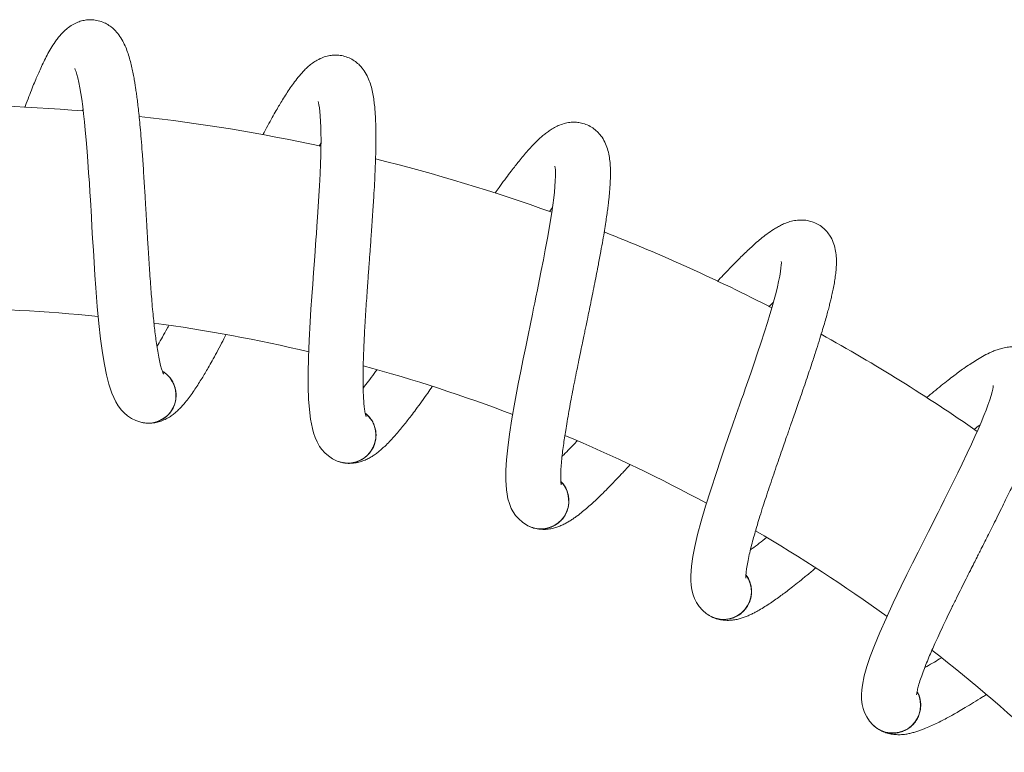
# Model space of a CAD drawing. Units: millimetres. Extents: x -916 to 1186, y -1334 to 1512.
# Drawn here: x -720 to -623, y 674 to 746 of the extents above; entities that cross this region are included whole.
import ezdxf

# ---------------------------------------------------------------- set-up
doc = ezdxf.new("R2010")
doc.units = ezdxf.units.MM

msp = doc.modelspace()

# ---------------------------------------------------------------- linework, layer by layer
at = {"color": 7, "linetype": 'Continuous', "lineweight": 0}
for p, q in [((-713.844, 737.086), (-713.762, 737.296)), ((-690.53, 733.622), (-690.341, 733.962)), ((-667.857, 727.188), (-667.56, 727.588)), ((-646.257, 717.822), (-645.81, 718.283)), ((-707.845, 706.404), (-707.707, 706.393)), ((-688.524, 702.561), (-688.389, 702.532)), ((-669.873, 696.22), (-669.743, 696.173)), ((-652.214, 687.489), (-652.091, 687.426)), ((-635.851, 676.52), (-635.738, 676.44))]:
    msp.add_line(p, q, dxfattribs=at)
at = {"color": 7, "linetype": 'Continuous', "lineweight": 0, "flags": 128}
for points in [[(-714.578, 741.269), (-714.573, 741.259), (-714.521, 741.143), (-714.449, 740.946), (-714.368, 740.684), (-714.275, 740.336), (-714.173, 739.889), (-714.068, 739.361), (-713.974, 738.812), (-713.889, 738.259), (-713.791, 737.535), (-713.701, 736.794), (-713.617, 736.027), (-713.537, 735.209), (-713.45, 734.234), (-713.357, 733.081), (-713.284, 732.095), (-713.209, 731.008), (-713.142, 729.981), (-713.087, 729.093), (-713.042, 728.353), (-713.007, 727.766), (-712.977, 727.256), (-712.941, 726.647), (-712.884, 725.669), (-712.818, 724.549), (-712.748, 723.38), (-712.673, 722.17), (-712.592, 720.928), (-712.503, 719.665), (-712.36, 717.847), (-712.205, 716.174), (-712.038, 714.655), (-711.856, 713.299), (-711.664, 712.131), (-711.461, 711.132), (-711.22, 710.194), (-710.921, 709.3), (-710.744, 708.881), (-710.539, 708.471), (-710.291, 708.061), (-709.979, 707.647), (-709.715, 707.368), (-709.388, 707.093), (-708.999, 706.835), (-708.555, 706.614), (-708.064, 706.451), (-707.539, 706.369), (-707.539, 706.369)], [(-690.63, 738.009), (-690.626, 737.998), (-690.591, 737.875), (-690.545, 737.671), (-690.498, 737.401), (-690.452, 737.044), (-690.409, 736.587), (-690.375, 736.05), (-690.353, 735.493), (-690.342, 734.934), (-690.339, 734.203), (-690.347, 733.457), (-690.365, 732.685), (-690.392, 731.864), (-690.433, 730.885), (-690.492, 729.73), (-690.549, 728.743), (-690.617, 727.656), (-690.686, 726.629), (-690.747, 725.741), (-690.8, 725.002), (-690.842, 724.416), (-690.879, 723.907), (-690.923, 723.298), (-690.995, 722.321), (-691.077, 721.202), (-691.16, 720.033), (-691.244, 718.825), (-691.326, 717.583), (-691.404, 716.318), (-691.5, 714.497), (-691.566, 712.819), (-691.599, 711.29), (-691.597, 709.923), (-691.559, 708.74), (-691.489, 707.723), (-691.374, 706.761), (-691.194, 705.835), (-691.073, 705.396), (-690.924, 704.963), (-690.732, 704.524), (-690.476, 704.074), (-690.251, 703.763), (-689.963, 703.447), (-689.611, 703.14), (-689.2, 702.862), (-688.735, 702.637), (-688.225, 702.487), (-688.225, 702.487)], [(-667.316, 731.637), (-667.314, 731.627), (-667.294, 731.5), (-667.276, 731.292), (-667.265, 731.018), (-667.266, 730.657), (-667.283, 730.199), (-667.32, 729.662), (-667.371, 729.107), (-667.433, 728.551), (-667.526, 727.826), (-667.632, 727.088), (-667.75, 726.325), (-667.885, 725.515), (-668.054, 724.55), (-668.264, 723.413), (-668.45, 722.441), (-668.66, 721.372), (-668.862, 720.363), (-669.04, 719.491), (-669.188, 718.765), (-669.307, 718.189), (-669.411, 717.69), (-669.534, 717.092), (-669.733, 716.133), (-669.961, 715.034), (-670.197, 713.887), (-670.439, 712.7), (-670.683, 711.479), (-670.925, 710.235), (-671.259, 708.443), (-671.545, 706.788), (-671.778, 705.277), (-671.955, 703.92), (-672.073, 702.743), (-672.136, 701.725), (-672.148, 700.757), (-672.091, 699.816), (-672.029, 699.365), (-671.938, 698.916), (-671.805, 698.455), (-671.611, 697.975), (-671.428, 697.637), (-671.184, 697.286), (-670.875, 696.936), (-670.504, 696.607), (-670.073, 696.322), (-669.587, 696.107), (-669.587, 696.107)], [(-645.037, 722.266), (-645.037, 722.255), (-645.034, 722.127), (-645.043, 721.918), (-645.068, 721.645), (-645.116, 721.288), (-645.193, 720.836), (-645.3, 720.308), (-645.424, 719.765), (-645.558, 719.222), (-645.745, 718.515), (-645.947, 717.797), (-646.164, 717.057), (-646.404, 716.271), (-646.698, 715.337), (-647.055, 714.236), (-647.367, 713.298), (-647.715, 712.266), (-648.048, 711.292), (-648.338, 710.451), (-648.581, 709.75), (-648.774, 709.195), (-648.942, 708.713), (-649.143, 708.137), (-649.466, 707.212), (-649.836, 706.152), (-650.22, 705.046), (-650.615, 703.901), (-651.017, 702.723), (-651.421, 701.522), (-651.987, 699.789), (-652.487, 698.185), (-652.916, 696.717), (-653.269, 695.396), (-653.54, 694.244), (-653.736, 693.244), (-653.875, 692.285), (-653.941, 691.344), (-653.939, 690.889), (-653.908, 690.432), (-653.836, 689.958), (-653.707, 689.457), (-653.57, 689.098), (-653.374, 688.718), (-653.114, 688.33), (-652.789, 687.955), (-652.398, 687.617), (-651.945, 687.339), (-651.945, 687.339)], [(-624.179, 710.056), (-624.18, 710.045), (-624.194, 709.918), (-624.231, 709.712), (-624.291, 709.444), (-624.386, 709.097), (-624.522, 708.659), (-624.697, 708.149), (-624.89, 707.627), (-625.094, 707.106), (-625.372, 706.43), (-625.667, 705.745), (-625.979, 705.039), (-626.32, 704.291), (-626.734, 703.404), (-627.232, 702.36), (-627.664, 701.47), (-628.145, 700.493), (-628.602, 699.571), (-629, 698.775), (-629.333, 698.112), (-629.597, 697.587), (-629.826, 697.132), (-630.101, 696.587), (-630.543, 695.712), (-631.048, 694.71), (-631.574, 693.664), (-632.116, 692.58), (-632.669, 691.465), (-633.226, 690.327), (-634.014, 688.683), (-634.72, 687.159), (-635.338, 685.76), (-635.861, 684.496), (-636.281, 683.39), (-636.606, 682.424), (-636.869, 681.492), (-637.059, 680.568), (-637.116, 680.116), (-637.145, 679.659), (-637.136, 679.18), (-637.073, 678.666), (-636.985, 678.292), (-636.84, 677.889), (-636.633, 677.471), (-636.36, 677.057), (-636.018, 676.67), (-635.604, 676.336), (-635.604, 676.336)]]:
    msp.add_lwpolyline(points, dxfattribs=at)
at = {"color": 7, "linetype": 'Continuous', "lineweight": 0}
for centre, radius, start, end in [((-728.381, 557.681), 180, 85.33268, 91.11111), ((-728.381, 557.681), 180, 77.79875, 83.57509), ((-728.381, 557.681), 180, 70.27369, 76.04255), ((-728.381, 557.681), 180, 62.75144, 68.51715), ((-728.381, 557.681), 160, 84.21912, 89.77861), ((-728.381, 557.681), 160, 76.68711, 82.24133), ((-728.381, 557.681), 180, 55.23676, 60.99738), ((-707.364, 709.113), 2.75, 266.34368, 58.34738), ((-728.381, 557.681), 160, 69.16247, 74.70736), ((-687.692, 705.184), 2.75, 258.81368, 50.81738), ((-728.381, 557.681), 160, 61.64497, 67.18121), ((-668.704, 698.711), 2.75, 251.28368, 43.28738), ((-728.381, 557.681), 160, 54.13171, 59.66264), ((-650.729, 689.806), 2.75, 243.75368, 35.75738), ((-728.381, 557.681), 160, 46.62366, 52.15131), ((-634.076, 678.622), 2.75, 236.22368, 28.22738)]:
    msp.add_arc(centre, radius, start, end, dxfattribs=at)
for points, knots in [([(-705.837, 711.174), (-705.839, 711.18), (-705.845, 711.191), (-705.91, 711.338), (-706.005, 711.612), (-706.131, 712.053), (-706.27, 712.66), (-706.407, 713.389), (-706.53, 714.168), (-706.635, 714.941), (-706.727, 715.696), (-706.812, 716.479), (-706.9, 717.363), (-706.984, 718.31), (-707.064, 719.305), (-707.14, 720.316), (-707.213, 721.373), (-707.283, 722.441), (-707.346, 723.447), (-707.401, 724.366), (-707.448, 725.158), (-707.486, 725.822), (-707.52, 726.407), (-707.554, 726.981), (-707.592, 727.641), (-707.637, 728.402), (-707.689, 729.272), (-707.747, 730.215), (-707.81, 731.191), (-707.874, 732.136), (-707.949, 733.189), (-708.035, 734.306), (-708.133, 735.441), (-708.225, 736.406), (-708.312, 737.231), (-708.395, 737.939), (-708.473, 738.553), (-708.547, 739.082), (-708.62, 739.568), (-708.701, 740.066), (-708.8, 740.617), (-708.917, 741.193), (-709.059, 741.799), (-709.227, 742.42), (-709.439, 743.059), (-709.691, 743.666), (-710.011, 744.265), (-710.434, 744.846), (-710.912, 745.307), (-711.432, 745.655), (-711.963, 745.895), (-712.553, 746.041), (-713.135, 746.071), (-713.678, 746.008), (-714.188, 745.866), (-714.698, 745.638), (-715.188, 745.321), (-715.609, 744.961), (-715.952, 744.601), (-716.239, 744.253), (-716.568, 743.804), (-716.936, 743.222), (-717.299, 742.569), (-717.612, 741.957), (-717.91, 741.327), (-718.177, 740.731), (-718.433, 740.134), (-718.704, 739.479), (-719.012, 738.701), (-719.278, 738.007), (-719.439, 737.568), (-719.487, 737.438)], [0, 0, 0, 0, 0.01102, 0.024792, 0.039963, 0.057763, 0.078174, 0.09801, 0.115802, 0.131974, 0.146791, 0.160631, 0.176198, 0.194011, 0.208856, 0.224986, 0.242019, 0.257751, 0.273399, 0.286943, 0.298369, 0.308253, 0.316072, 0.324022, 0.333408, 0.345034, 0.357559, 0.371959, 0.387247, 0.40179, 0.415557, 0.436765, 0.455789, 0.472604, 0.487299, 0.50061, 0.512666, 0.523457, 0.532993, 0.543501, 0.556478, 0.571754, 0.587615, 0.603752, 0.620672, 0.639164, 0.657968, 0.676434, 0.693796, 0.70591, 0.718106, 0.730907, 0.743041, 0.753657, 0.764969, 0.778358, 0.793406, 0.807627, 0.820647, 0.832797, 0.84505, 0.865024, 0.884288, 0.902626, 0.918951, 0.933384, 0.945222, 0.959339, 0.975719, 0.992763, 1, 1, 1, 1]), ([(-685.908, 707.028), (-685.91, 707.033), (-685.914, 707.045), (-685.959, 707.199), (-686.018, 707.483), (-686.084, 707.937), (-686.143, 708.558), (-686.183, 709.298), (-686.203, 710.086), (-686.206, 710.866), (-686.198, 711.626), (-686.18, 712.415), (-686.151, 713.302), (-686.11, 714.252), (-686.059, 715.249), (-686.002, 716.261), (-685.936, 717.319), (-685.865, 718.387), (-685.795, 719.392), (-685.73, 720.31), (-685.672, 721.102), (-685.624, 721.765), (-685.581, 722.35), (-685.539, 722.923), (-685.491, 723.582), (-685.435, 724.342), (-685.373, 725.212), (-685.307, 726.155), (-685.241, 727.13), (-685.18, 728.075), (-685.117, 729.129), (-685.056, 730.247), (-685.004, 731.385), (-684.969, 732.355), (-684.948, 733.183), (-684.937, 733.896), (-684.934, 734.515), (-684.937, 735.049), (-684.946, 735.541), (-684.961, 736.045), (-684.987, 736.604), (-685.028, 737.191), (-685.089, 737.81), (-685.175, 738.448), (-685.301, 739.109), (-685.471, 739.744), (-685.71, 740.38), (-686.053, 741.011), (-686.467, 741.531), (-686.936, 741.944), (-687.431, 742.252), (-687.997, 742.473), (-688.57, 742.58), (-689.116, 742.588), (-689.641, 742.515), (-690.177, 742.355), (-690.704, 742.105), (-691.168, 741.803), (-691.556, 741.492), (-691.885, 741.184), (-692.271, 740.782), (-692.712, 740.253), (-693.157, 739.653), (-693.548, 739.088), (-693.926, 738.502), (-694.269, 737.946), (-694.601, 737.388), (-694.955, 736.774), (-695.362, 736.043), (-695.739, 735.348), (-695.979, 734.892), (-696.066, 734.726)], [0, 0, 0, 0, 0.010992, 0.02473, 0.039863, 0.057619, 0.077979, 0.097766, 0.115512, 0.131644, 0.146425, 0.160231, 0.175759, 0.193526, 0.208335, 0.224424, 0.241416, 0.257109, 0.272716, 0.286228, 0.297625, 0.307485, 0.315283, 0.323213, 0.332576, 0.344173, 0.356668, 0.371031, 0.386281, 0.400787, 0.414522, 0.435676, 0.454653, 0.471426, 0.486085, 0.499362, 0.511387, 0.522152, 0.531665, 0.542146, 0.555091, 0.570328, 0.586149, 0.602246, 0.619124, 0.637571, 0.656328, 0.674748, 0.692066, 0.70415, 0.716316, 0.729084, 0.741188, 0.751777, 0.763061, 0.776417, 0.791428, 0.805613, 0.818601, 0.83072, 0.842942, 0.862866, 0.882083, 0.900375, 0.91666, 0.931057, 0.942865, 0.956946, 0.973287, 0.990287, 1, 1, 1, 1]), ([(-666.695, 700.305), (-666.696, 700.31), (-666.698, 700.323), (-666.722, 700.481), (-666.743, 700.771), (-666.75, 701.23), (-666.727, 701.852), (-666.669, 702.592), (-666.586, 703.376), (-666.487, 704.149), (-666.379, 704.902), (-666.258, 705.681), (-666.113, 706.557), (-665.948, 707.493), (-665.767, 708.476), (-665.577, 709.471), (-665.374, 710.511), (-665.163, 711.56), (-664.963, 712.548), (-664.777, 713.449), (-664.616, 714.227), (-664.481, 714.878), (-664.362, 715.452), (-664.245, 716.015), (-664.111, 716.662), (-663.957, 717.408), (-663.781, 718.262), (-663.592, 719.188), (-663.399, 720.146), (-663.215, 721.076), (-663.014, 722.112), (-662.807, 723.213), (-662.606, 724.334), (-662.445, 725.29), (-662.315, 726.109), (-662.21, 726.815), (-662.126, 727.428), (-662.06, 727.958), (-662.004, 728.447), (-661.953, 728.948), (-661.906, 729.506), (-661.87, 730.093), (-661.849, 730.715), (-661.85, 731.358), (-661.888, 732.031), (-661.974, 732.682), (-662.127, 733.343), (-662.385, 734.015), (-662.727, 734.584), (-663.138, 735.055), (-663.588, 735.425), (-664.12, 735.719), (-664.675, 735.9), (-665.215, 735.979), (-665.745, 735.975), (-666.297, 735.887), (-666.852, 735.709), (-667.352, 735.47), (-667.777, 735.212), (-668.144, 734.95), (-668.579, 734.602), (-669.086, 734.135), (-669.606, 733.599), (-670.067, 733.089), (-670.519, 732.559), (-670.932, 732.052), (-671.333, 731.543), (-671.765, 730.98), (-672.264, 730.309), (-672.751, 729.64), (-673.07, 729.188), (-673.201, 729.004)], [0, 0, 0, 0, 0.010971, 0.024682, 0.039785, 0.057506, 0.077826, 0.097574, 0.115287, 0.131388, 0.146138, 0.159918, 0.175415, 0.193148, 0.207929, 0.223985, 0.240942, 0.256606, 0.272183, 0.285669, 0.297044, 0.306884, 0.314666, 0.322581, 0.331925, 0.3435, 0.355969, 0.370305, 0.385526, 0.400004, 0.41371, 0.434824, 0.453764, 0.470503, 0.485133, 0.498385, 0.510388, 0.52113, 0.530624, 0.541085, 0.554005, 0.569213, 0.585003, 0.601068, 0.617913, 0.636324, 0.655044, 0.673428, 0.690712, 0.702773, 0.714915, 0.727658, 0.739739, 0.750307, 0.761569, 0.774898, 0.78988, 0.804037, 0.817, 0.829096, 0.841294, 0.86118, 0.880357, 0.898615, 0.914867, 0.929236, 0.941021, 0.955075, 0.971383, 0.988351, 1, 1, 1, 1]), ([(-648.528, 691.122), (-648.528, 691.128), (-648.528, 691.141), (-648.532, 691.301), (-648.515, 691.591), (-648.461, 692.047), (-648.357, 692.661), (-648.203, 693.386), (-648.017, 694.153), (-647.818, 694.906), (-647.612, 695.638), (-647.39, 696.395), (-647.132, 697.244), (-646.845, 698.151), (-646.537, 699.101), (-646.219, 700.063), (-645.881, 701.067), (-645.535, 702.08), (-645.206, 703.033), (-644.904, 703.902), (-644.643, 704.652), (-644.424, 705.28), (-644.23, 705.833), (-644.041, 706.376), (-643.823, 706.999), (-643.572, 707.719), (-643.286, 708.543), (-642.977, 709.436), (-642.66, 710.361), (-642.356, 711.258), (-642.021, 712.259), (-641.672, 713.323), (-641.326, 714.409), (-641.04, 715.335), (-640.804, 716.13), (-640.608, 716.816), (-640.445, 717.413), (-640.309, 717.929), (-640.19, 718.407), (-640.074, 718.897), (-639.954, 719.444), (-639.841, 720.021), (-639.738, 720.635), (-639.656, 721.273), (-639.605, 721.944), (-639.605, 722.601), (-639.67, 723.277), (-639.837, 723.976), (-640.102, 724.586), (-640.448, 725.106), (-640.846, 725.532), (-641.335, 725.894), (-641.861, 726.145), (-642.386, 726.295), (-642.912, 726.361), (-643.471, 726.346), (-644.044, 726.241), (-644.571, 726.07), (-645.026, 725.87), (-645.425, 725.659), (-645.902, 725.37), (-646.465, 724.974), (-647.051, 724.511), (-647.575, 724.066), (-648.092, 723.599), (-648.568, 723.151), (-649.033, 722.699), (-649.535, 722.197), (-650.117, 721.598), (-650.721, 720.962), (-651.132, 720.518), (-651.32, 720.315)], [0, 0, 0, 0, 0.010942, 0.024617, 0.03968, 0.057355, 0.077622, 0.097318, 0.114983, 0.131042, 0.145753, 0.159496, 0.174953, 0.192639, 0.207382, 0.223396, 0.240309, 0.25593, 0.271468, 0.284916, 0.296261, 0.306075, 0.313838, 0.321732, 0.331053, 0.342596, 0.355032, 0.369331, 0.384511, 0.398952, 0.412622, 0.433681, 0.45257, 0.469266, 0.483857, 0.497074, 0.509045, 0.519758, 0.529228, 0.539661, 0.552547, 0.567715, 0.583464, 0.599487, 0.616287, 0.634649, 0.65332, 0.671656, 0.688895, 0.700923, 0.713033, 0.725744, 0.737792, 0.748333, 0.759565, 0.772859, 0.787802, 0.801922, 0.81485, 0.826914, 0.83908, 0.858913, 0.878041, 0.89625, 0.91246, 0.926791, 0.938544, 0.952562, 0.968827, 0.98575, 1, 1, 1, 1]), ([(-705.314, 715.982), (-705.369, 715.878), (-705.587, 715.466), (-705.939, 714.841), (-706.275, 714.25), (-706.447, 713.966), (-706.485, 713.905)], [0, 0, 0, 0, 0.130511, 0.515509, 0.894143, 1, 1, 1, 1]), ([(-707.379, 706.365), (-707.338, 706.361), (-707.127, 706.34), (-706.731, 706.392), (-706.207, 706.517), (-705.731, 706.702), (-705.244, 706.967), (-704.878, 707.229), (-704.568, 707.49), (-704.284, 707.759), (-704.007, 708.052), (-703.752, 708.344), (-703.455, 708.711), (-703.12, 709.158), (-702.748, 709.692), (-702.4, 710.225), (-702.069, 710.755), (-701.754, 711.279), (-701.424, 711.848), (-701.042, 712.525), (-700.601, 713.332), (-700.145, 714.19), (-699.835, 714.792), (-699.692, 715.07)], [0, 0, 0, 0, 0.012884, 0.066778, 0.11289, 0.155606, 0.190006, 0.225693, 0.266295, 0.309574, 0.350152, 0.388062, 0.424024, 0.486689, 0.548221, 0.606979, 0.659141, 0.704665, 0.751963, 0.808177, 0.873167, 0.941433, 1, 1, 1, 1]), ([(-631.721, 679.638), (-631.72, 679.644), (-631.719, 679.656), (-631.702, 679.816), (-631.647, 680.101), (-631.534, 680.546), (-631.35, 681.141), (-631.102, 681.84), (-630.818, 682.576), (-630.522, 683.296), (-630.222, 683.996), (-629.902, 684.716), (-629.535, 685.524), (-629.132, 686.386), (-628.702, 687.287), (-628.26, 688.199), (-627.793, 689.151), (-627.318, 690.109), (-626.867, 691.011), (-626.454, 691.833), (-626.097, 692.542), (-625.797, 693.136), (-625.533, 693.659), (-625.274, 694.172), (-624.976, 694.762), (-624.633, 695.443), (-624.241, 696.221), (-623.818, 697.067), (-623.383, 697.942), (-622.964, 698.792), (-622.5, 699.74), (-622.015, 700.749), (-621.53, 701.78), (-621.125, 702.661), (-620.787, 703.418), (-620.503, 704.072), (-620.262, 704.643), (-620.06, 705.137), (-619.879, 705.595), (-619.7, 706.066), (-619.509, 706.592), (-619.322, 707.149), (-619.14, 707.745), (-618.974, 708.366), (-618.836, 709.025), (-618.75, 709.676), (-618.726, 710.355), (-618.8, 711.07), (-618.982, 711.709), (-619.257, 712.27), (-619.596, 712.745), (-620.033, 713.167), (-620.522, 713.486), (-621.023, 713.703), (-621.535, 713.837), (-622.092, 713.895), (-622.674, 713.867), (-623.219, 713.766), (-623.696, 713.627), (-624.119, 713.47), (-624.629, 713.247), (-625.239, 712.928), (-625.881, 712.545), (-626.459, 712.173), (-627.033, 711.778), (-627.563, 711.396), (-628.084, 711.009), (-628.647, 710.577), (-629.303, 710.059), (-630.009, 709.489), (-630.499, 709.081), (-630.737, 708.884)], [0, 0, 0, 0, 0.010924, 0.024577, 0.039615, 0.057261, 0.077494, 0.097158, 0.114794, 0.130826, 0.145514, 0.159234, 0.174666, 0.192323, 0.20704, 0.223029, 0.239914, 0.255511, 0.271021, 0.284448, 0.295776, 0.305572, 0.313323, 0.321204, 0.330508, 0.342034, 0.354449, 0.368724, 0.38388, 0.398296, 0.411944, 0.432967, 0.451825, 0.468494, 0.483062, 0.496257, 0.508208, 0.518904, 0.528359, 0.538774, 0.55164, 0.566782, 0.582505, 0.598502, 0.615274, 0.633607, 0.652246, 0.670552, 0.687763, 0.699771, 0.711862, 0.724551, 0.73658, 0.747103, 0.758317, 0.771589, 0.786507, 0.800604, 0.813511, 0.825555, 0.837701, 0.857502, 0.876598, 0.894777, 0.91096, 0.925268, 0.937002, 0.950997, 0.967235, 0.984129, 1, 1, 1, 1]), ([(-707.535, 706.37), (-707.513, 706.367), (-707.34, 706.343), (-707.005, 706.372), (-706.553, 706.461), (-706.118, 706.635), (-705.721, 706.875), (-705.368, 707.181), (-705.074, 707.539), (-704.842, 707.945), (-704.667, 708.422), (-704.587, 708.926), (-704.604, 709.434), (-704.697, 709.888), (-704.866, 710.324), (-705.104, 710.722), (-705.409, 711.074), (-705.695, 711.326), (-705.892, 711.435), (-705.952, 711.467)], [0, 0, 0, 0, 0.0092094, 0.071352, 0.1352936, 0.197436, 0.2613839, 0.3235296, 0.3874728, 0.4496192, 0.5135612, 0.5939885, 0.6561307, 0.7200733, 0.7822158, 0.8461663, 0.9083044, 0.9722509, 1, 1, 1, 1]), ([(-684.843, 711.609), (-684.883, 711.552), (-685.125, 711.213), (-685.528, 710.676), (-685.94, 710.134), (-686.147, 709.875), (-686.193, 709.819)], [0, 0, 0, 0, 0.081592, 0.488257, 0.888181, 1, 1, 1, 1]), ([(-688.067, 702.462), (-688.027, 702.452), (-687.821, 702.404), (-687.421, 702.403), (-686.886, 702.459), (-686.389, 702.579), (-685.871, 702.778), (-685.474, 702.991), (-685.133, 703.208), (-684.816, 703.438), (-684.503, 703.692), (-684.212, 703.949), (-683.869, 704.273), (-683.479, 704.673), (-683.04, 705.153), (-682.625, 705.636), (-682.228, 706.118), (-681.847, 706.597), (-681.445, 707.117), (-680.977, 707.738), (-680.435, 708.481), (-679.898, 709.232), (-679.54, 709.747), (-679.39, 709.963)], [0, 0, 0, 0, 0.013005, 0.067404, 0.113947, 0.157062, 0.191785, 0.227807, 0.26879, 0.312473, 0.353431, 0.391699, 0.427994, 0.491246, 0.553354, 0.612665, 0.665316, 0.711268, 0.759005, 0.815747, 0.881347, 0.950249, 1, 1, 1, 1]), ([(-688.221, 702.487), (-688.2, 702.481), (-688.031, 702.434), (-687.696, 702.42), (-687.235, 702.449), (-686.781, 702.564), (-686.357, 702.75), (-685.967, 703.007), (-685.628, 703.324), (-685.344, 703.696), (-685.109, 704.146), (-684.963, 704.635), (-684.914, 705.141), (-684.946, 705.603), (-685.057, 706.057), (-685.24, 706.483), (-685.497, 706.872), (-685.748, 707.159), (-685.929, 707.293), (-685.984, 707.333)], [0, 0, 0, 0, 0.009214, 0.071354, 0.135297, 0.19744, 0.261382, 0.323527, 0.387474, 0.449605, 0.513552, 0.593982, 0.65613, 0.720067, 0.782209, 0.846157, 0.908303, 0.972246, 1, 1, 1, 1]), ([(-707.991, 706.44), (-707.972, 706.434), (-707.847, 706.393), (-707.715, 706.386), (-707.603, 706.379)], [0, 0, 0, 0, 0.151068, 1, 1, 1, 1]), ([(-626.06, 705.739), (-626.05, 705.748), (-625.843, 705.915), (-625.65, 706.066), (-625.467, 706.209)], [0, 0, 0, 0, 0.048626, 1, 1, 1, 1]), ([(-665.123, 704.617), (-665.142, 704.596), (-665.397, 704.323), (-665.839, 703.873), (-666.319, 703.388), (-666.559, 703.16), (-666.611, 703.11)], [0, 0, 0, 0, 0.03459, 0.46205, 0.882469, 1, 1, 1, 1]), ([(-688.664, 702.616), (-688.646, 702.607), (-688.527, 702.551), (-688.398, 702.526), (-688.287, 702.505)], [0, 0, 0, 0, 0.151042, 1, 1, 1, 1]), ([(-669.433, 696.061), (-669.395, 696.047), (-669.197, 695.971), (-668.801, 695.919), (-668.263, 695.903), (-667.754, 695.958), (-667.215, 696.087), (-666.794, 696.246), (-666.426, 696.417), (-666.083, 696.604), (-665.738, 696.814), (-665.417, 697.03), (-665.034, 697.307), (-664.595, 697.652), (-664.097, 698.071), (-663.622, 698.495), (-663.165, 698.921), (-662.725, 699.345), (-662.258, 699.809), (-661.713, 700.363), (-661.078, 701.028), (-660.475, 701.672), (-660.082, 702.104), (-659.934, 702.266)], [0, 0, 0, 0, 0.013111, 0.067956, 0.11488, 0.158349, 0.193356, 0.229672, 0.27099, 0.315031, 0.356325, 0.394906, 0.4315, 0.495269, 0.557884, 0.617679, 0.670763, 0.71709, 0.765217, 0.822425, 0.888563, 0.958029, 1, 1, 1, 1]), ([(-669.583, 696.107), (-669.562, 696.098), (-669.401, 696.03), (-669.071, 695.971), (-668.61, 695.94), (-668.145, 695.994), (-667.7, 696.123), (-667.279, 696.327), (-666.902, 696.596), (-666.572, 696.928), (-666.28, 697.343), (-666.071, 697.809), (-665.956, 698.304), (-665.928, 698.766), (-665.978, 699.231), (-666.104, 699.678), (-666.308, 700.097), (-666.518, 700.414), (-666.68, 700.57), (-666.729, 700.618)], [0, 0, 0, 0, 0.00921, 0.071354, 0.135298, 0.19744, 0.261387, 0.323527, 0.387472, 0.44961, 0.513554, 0.593987, 0.656136, 0.720082, 0.782227, 0.846165, 0.908313, 0.972251, 1, 1, 1, 1]), ([(-670.005, 696.292), (-669.988, 696.282), (-669.878, 696.21), (-669.752, 696.169), (-669.646, 696.133)], [0, 0, 0, 0, 0.15098, 1, 1, 1, 1]), ([(-646.484, 695.126), (-646.73, 694.93), (-647.223, 694.536), (-647.751, 694.13), (-648.019, 693.935), (-648.077, 693.892)], [0, 0, 0, 0, 0.4378231, 0.8771717, 1, 1, 1, 1]), ([(-651.799, 687.274), (-651.763, 687.255), (-651.576, 687.154), (-651.191, 687.05), (-650.659, 686.964), (-650.148, 686.952), (-649.596, 687.009), (-649.158, 687.112), (-648.771, 687.233), (-648.406, 687.373), (-648.037, 687.536), (-647.69, 687.708), (-647.275, 687.933), (-646.793, 688.217), (-646.245, 688.567), (-645.719, 688.925), (-645.21, 689.288), (-644.718, 689.651), (-644.194, 690.049), (-643.582, 690.527), (-642.864, 691.104), (-642.209, 691.641), (-641.79, 691.994), (-641.65, 692.113)], [0, 0, 0, 0, 0.013201, 0.068421, 0.115667, 0.159433, 0.19468, 0.231245, 0.272846, 0.31719, 0.358765, 0.397609, 0.434454, 0.49866, 0.561705, 0.621909, 0.675357, 0.722, 0.770458, 0.828057, 0.894647, 0.964588, 1, 1, 1, 1]), ([(-651.941, 687.339), (-651.922, 687.328), (-651.771, 687.239), (-651.451, 687.137), (-650.999, 687.046), (-650.531, 687.039), (-650.073, 687.108), (-649.629, 687.255), (-649.219, 687.473), (-648.849, 687.758), (-648.505, 688.132), (-648.237, 688.566), (-648.058, 689.042), (-647.969, 689.497), (-647.958, 689.964), (-648.024, 690.423), (-648.171, 690.866), (-648.338, 691.208), (-648.479, 691.384), (-648.521, 691.437)], [0, 0, 0, 0, 0.009211, 0.071354, 0.135297, 0.197439, 0.261383, 0.323524, 0.38747, 0.449611, 0.513558, 0.593981, 0.656135, 0.720072, 0.782214, 0.846163, 0.908305, 0.972246, 1, 1, 1, 1]), ([(-652.335, 687.578), (-652.32, 687.565), (-652.22, 687.48), (-652.101, 687.422), (-652, 687.373)], [0, 0, 0, 0, 0.150978, 1, 1, 1, 1]), ([(-629.282, 683.272), (-629.514, 683.133), (-630.016, 682.831), (-630.556, 682.518), (-630.848, 682.36), (-630.911, 682.325)], [0, 0, 0, 0, 0.401032, 0.869144, 1, 1, 1, 1]), ([(-635.601, 676.335), (-635.583, 676.321), (-635.445, 676.213), (-635.142, 676.07), (-634.705, 675.921), (-634.242, 675.852), (-633.778, 675.861), (-633.319, 675.949), (-632.885, 676.111), (-632.48, 676.345), (-632.09, 676.671), (-631.768, 677.066), (-631.527, 677.514), (-631.38, 677.953), (-631.308, 678.415), (-631.313, 678.879), (-631.401, 679.337), (-631.522, 679.698), (-631.638, 679.891), (-631.673, 679.949)], [0, 0, 0, 0, 0.009211, 0.071354, 0.135295, 0.197438, 0.261382, 0.323524, 0.387472, 0.449612, 0.513562, 0.593987, 0.656132, 0.720071, 0.782229, 0.846162, 0.908313, 0.972248, 1, 1, 1, 1]), ([(-635.468, 676.252), (-635.435, 676.228), (-635.263, 676.104), (-634.894, 675.95), (-634.379, 675.795), (-633.873, 675.716), (-633.319, 675.701), (-632.871, 675.745), (-632.472, 675.814), (-632.091, 675.905), (-631.704, 676.019), (-631.338, 676.144), (-630.896, 676.312), (-630.382, 676.531), (-629.793, 676.806), (-629.224, 677.092), (-628.672, 677.385), (-628.137, 677.68), (-627.565, 678.006), (-626.895, 678.4), (-626.109, 678.878), (-625.416, 679.307), (-624.983, 679.584), (-624.856, 679.665)], [0, 0, 0, 0, 0.013286, 0.068862, 0.116411, 0.160459, 0.195932, 0.232733, 0.274602, 0.31923, 0.361073, 0.400168, 0.43725, 0.501868, 0.56532, 0.625912, 0.679703, 0.726646, 0.775415, 0.833384, 0.900404, 0.970797, 1, 1, 1, 1]), ([(-635.96, 676.624), (-635.947, 676.609), (-635.859, 676.511), (-635.748, 676.438), (-635.655, 676.376)], [0, 0, 0, 0, 0.151065, 1, 1, 1, 1])]:
    msp.add_open_spline(points, degree=3, knots=knots, dxfattribs=at)

doc.saveas('drawing.dxf')
